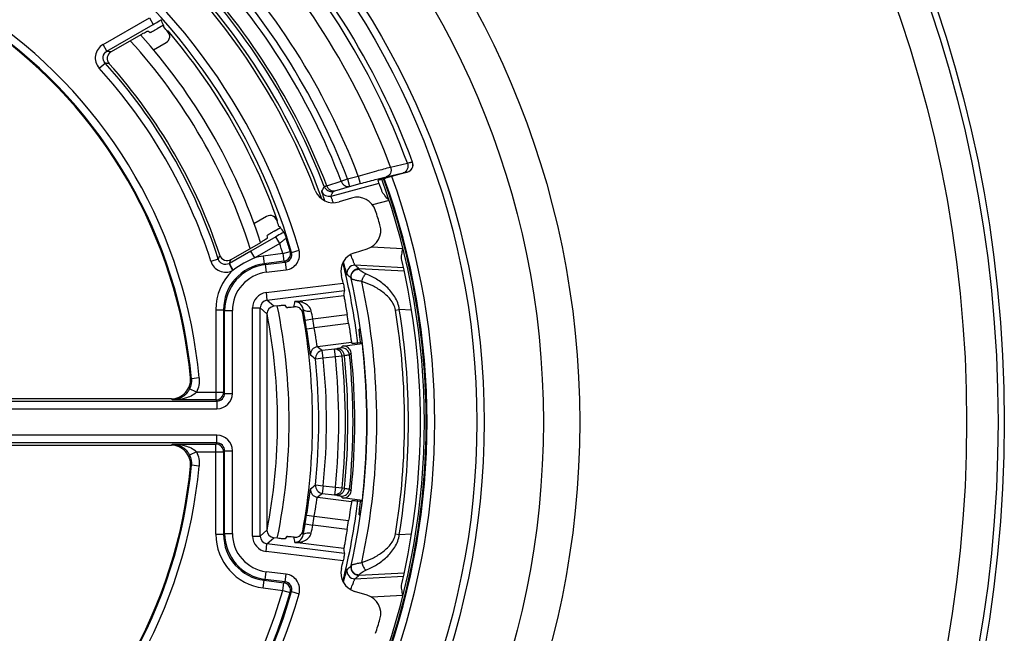
# Model space of a CAD drawing. Units: millimetres. Extents: x -3 to 844, y 0 to 594.
# Drawn here: x 131 to 144, y 204 to 212 of the extents above; entities that cross this region are included whole.
import ezdxf

# ---------------------------------------------------------------- set-up
doc = ezdxf.new("R2010")
doc.units = ezdxf.units.MM
doc.header["$LTSCALE"] = 46.255
for name, color, linetype in [('EINSATZ-9590DXF_CONTINUOUS_LINE', 7, 'CONTINUOUS'), ('FILTERELEMENDXF_CONTINUOUS_LINE', 7, 'CONTINUOUS'), ('HALTERING-95DXF_CONTINUOUS_LINE', 7, 'CONTINUOUS'), ('KASTEN_AK28-DXF_CONTINUOUS_LINE', 7, 'CONTINUOUS')]:
    doc.layers.add(name, color=color, linetype=linetype)

msp = doc.modelspace()

# ---------------------------------------------------------------- linework, layer by layer
at = {"layer": 'EINSATZ-9590DXF_CONTINUOUS_LINE', "color": 9, "linetype": 'Continuous'}
for p, q in [((135.65076, 209.63821), (135.86839, 209.68906)), ((134.82392, 209.39696), (135.01274, 209.45363)), ((135.01274, 209.45363), (135.09366, 209.48448)), ((135.09366, 209.48448), (135.23203, 209.52139)), ((135.09366, 209.48448), (135.11943, 209.38787)), ((135.23204, 209.52139), (135.25781, 209.42478)), ((135.59543, 209.51123), (135.81297, 209.56232)), ((135.8662, 209.5729), (135.86692, 209.57097)), ((134.8797, 209.26284), (135.50229, 209.42891)), ((134.93056, 209.33134), (135.11943, 209.38787)), ((135.11943, 209.38787), (135.25781, 209.42478)), ((135.63166, 209.20472), (135.41813, 209.14776)), ((135.40234, 208.60472), (135.81052, 208.58333)), ((135.81837, 208.33261), (135.1901, 208.36554)), ((135.82756, 208.29083), (135.24243, 208.32149)), ((135.71401, 207.78553), (135.76335, 207.79358)), ((135.92272, 207.78523), (135.76335, 207.79358)), ((135.71401, 204.88839), (135.76335, 204.88033)), ((135.76335, 204.88033), (135.92272, 204.88869)), ((135.24243, 204.35242), (135.82756, 204.38309)), ((135.1901, 204.30838), (135.81837, 204.3413)), ((135.81052, 204.09059), (135.40229, 204.06919))]:
    msp.add_line(p, q, dxfattribs=at)
at = {"layer": 'EINSATZ-9590DXF_CONTINUOUS_LINE', "color": 7, "linetype": 'Continuous'}
for p, q in [((135.86692, 209.57097), (135.58458, 209.49566)), ((135.2538, 207.53696), (135.24323, 207.53696)), ((135.24323, 205.13696), (135.2538, 205.13696))]:
    msp.add_line(p, q, dxfattribs=at)
at = {"layer": 'EINSATZ-9590DXF_CONTINUOUS_LINE', "color": 9, "linetype": 'Continuous'}
for centre, radius, start, end in [((126.83743, 206.33696), 9.63301, 20.363864, 44.145576), ((126.83743, 206.33696), 9.41132, 20.534693, 44.082542), ((126.83743, 206.33696), 8.97831, 20.773858, 44.022368), ((126.83743, 206.33696), 8.74924, 20.868324, 44.005565), ((126.83743, 206.33696), 8.83585, 20.868324, 44.005565), ((126.83743, 206.33696), 8.51919, 20.969842, 44.02686), ((126.83743, 206.33696), 8.55264, 20.964195, 44.020891), ((126.83743, 206.33696), 8.43426, 20.032908, 41.308456), ((135.84044, 209.66952), 0.09999, 284.932688, 20.306781), ((126.83743, 206.33696), 9.25, 340.11933, 19.88067), ((112.44806, 220.95778), 25.16307, 332.462531, 332.620601), ((134.85395, 209.35949), 0.10002, 200.67661, 284.917053), ((134.88577, 209.4216), 0.10002, 200.988157, 284.91709), ((112.06271, 220.99072), 25.65459, 332.796949, 332.952802), ((126.83743, 206.33696), 8.45172, 6.940305, 14.128075), ((135.18492, 208.26565), 0.10003, 87.030603, 192.979972), ((135.23725, 208.2216), 0.10003, 87.030333, 192.615889), ((121.35173, 191.87068), 21.53093, 49.823002, 50.005028), ((121.51818, 191.88219), 21.25575, 50.14578, 50.328801), ((126.83743, 206.33696), 8.50964, 347.39224, 12.60776), ((126.83743, 206.33696), 8.63461, 347.831454, 12.168546), ((126.83743, 206.33696), 8.994, 350.73158, 9.26842), ((126.83743, 206.33696), 9.044, 350.73158, 9.26842), ((126.83743, 206.33696), 8.45172, 345.872023, 353.059695), ((135.18492, 204.40827), 0.10003, 167.020335, 272.96939), ((121.51818, 220.79172), 21.25575, 309.671199, 309.85422), ((135.23725, 204.45231), 0.10003, 167.384279, 272.969621), ((121.35173, 220.80324), 21.53093, 309.994972, 310.176998)]:
    msp.add_arc(centre, radius, start, end, dxfattribs=at)
at = {"layer": 'EINSATZ-9590DXF_CONTINUOUS_LINE', "color": 7, "linetype": 'Continuous'}
for centre, radius, start, end in [((126.83743, 206.33696), 9.7, 20.300401, 44.183633), ((135.84114, 209.66759), 0.10001, 284.940518, 20.305651), ((126.83743, 206.33696), 9.2, 19.013981, 19.897936), ((126.83743, 206.33696), 9.2, 346.824701, 13.175299), ((126.83743, 206.33696), 8.50586, 353.587383, 6.412617)]:
    msp.add_arc(centre, radius, start, end, dxfattribs=at)
at = {"layer": 'EINSATZ-9590DXF_CONTINUOUS_LINE', "color": 9, "linetype": 'Continuous'}
for points, knots in [([(135.23203, 209.52139), (135.31235, 209.54457), (135.45174, 209.58416), (135.59143, 209.62274), (135.65076, 209.63821)], [0, 0, 0, 0, 0.57686878, 1, 1, 1, 1]), ([(135.65076, 209.63821), (135.65512, 209.62532), (135.65925, 209.59815), (135.65093, 209.55881), (135.62904, 209.52691), (135.60688, 209.51441), (135.59543, 209.51123)], [0, 0, 0, 0, 0.26581538, 0.52387868, 0.76780584, 1, 1, 1, 1]), ([(135.86839, 209.68906), (135.87272, 209.67618), (135.87679, 209.64905), (135.86843, 209.60979), (135.84654, 209.57797), (135.82441, 209.56549), (135.81297, 209.56232)], [0, 0, 0, 0, 0.26581774, 0.52385464, 0.76777632, 1, 1, 1, 1]), ([(135.86839, 209.68906), (135.87777, 209.6915), (135.89091, 209.69489), (135.90715, 209.69888), (135.9165, 209.70113), (135.92368, 209.70268), (135.92927, 209.70396), (135.93199, 209.7041), (135.93408, 209.7046), (135.93421, 209.70423)], [0, 0, 0, 0, 0.42985356, 0.60134212, 0.7428438, 0.85376585, 0.93363977, 0.98222221, 1, 1, 1, 1]), ([(135.01274, 209.45363), (135.01685, 209.44224), (135.02851, 209.42096), (135.05481, 209.39702), (135.08664, 209.38446), (135.10912, 209.38523), (135.11943, 209.38787)], [0, 0, 0, 0, 0.26601452, 0.52259139, 0.76619916, 1, 1, 1, 1]), ([(135.25781, 209.42478), (135.32253, 209.44205), (135.43492, 209.47147), (135.54754, 209.49998), (135.59543, 209.51123)], [0, 0, 0, 0, 0.57660854, 1, 1, 1, 1]), ([(135.81297, 209.56232), (135.82054, 209.5641), (135.83115, 209.56655), (135.84426, 209.56942), (135.85181, 209.571), (135.85764, 209.57208), (135.86215, 209.57291), (135.86441, 209.573), (135.86609, 209.57322), (135.8662, 209.5729)], [0, 0, 0, 0, 0.42886171, 0.60007378, 0.74144205, 0.85237545, 0.93241573, 0.98136339, 1, 1, 1, 1]), ([(134.8007, 209.20123), (134.79763, 209.21016), (134.79181, 209.22708), (134.78361, 209.25096), (134.77652, 209.27176), (134.77063, 209.28925), (134.76605, 209.30323), (134.76309, 209.31264), (134.76148, 209.31829), (134.76072, 209.32112), (134.76042, 209.32292), (134.76024, 209.32391), (134.76037, 209.32418)], [0, 0, 0, 0, 0.21880383, 0.41454557, 0.58493452, 0.7279965, 0.84209121, 0.92593443, 0.95621693, 0.97864012, 0.99318085, 1, 1, 1, 1]), ([(134.79238, 209.38578), (134.79255, 209.38597), (134.7934, 209.38627), (134.79498, 209.38699), (134.7976, 209.38794), (134.80288, 209.38985), (134.81177, 209.39289), (134.81948, 209.39548), (134.82392, 209.39696)], [0, 0, 0, 0, 0.02343496, 0.07641623, 0.15894741, 0.27074461, 0.58024165, 1, 1, 1, 1]), ([(134.82392, 209.39696), (134.82804, 209.38559), (134.83973, 209.36435), (134.86601, 209.34046), (134.89781, 209.32792), (134.92026, 209.3287), (134.93056, 209.33134)], [0, 0, 0, 0, 0.26601664, 0.5225834, 0.76618881, 1, 1, 1, 1]), ([(134.91152, 209.32495), (134.91175, 209.32541), (134.91383, 209.3258), (134.91716, 209.32733), (134.92325, 209.32907), (134.92787, 209.33053), (134.93056, 209.33134)], [0, 0, 0, 0, 0.07652628, 0.2706886, 0.58014458, 1, 1, 1, 1]), ([(134.9104, 209.17595), (134.90592, 209.18786), (134.8996, 209.20466), (134.8918, 209.22562), (134.88729, 209.23798), (134.88377, 209.2479), (134.88138, 209.2552), (134.87999, 209.25975), (134.87963, 209.26192), (134.87957, 209.26267), (134.8797, 209.26284)], [0, 0, 0, 0, 0.41348242, 0.58382938, 0.72704759, 0.84137984, 0.92543711, 0.9782758, 0.99290348, 1, 1, 1, 1]), ([(135.1901, 208.36554), (135.18975, 208.36575), (135.18911, 208.36691), (135.18792, 208.36906), (135.18635, 208.37255), (135.18335, 208.37944), (135.17872, 208.3909), (135.17211, 208.40772), (135.16415, 208.42832), (135.15497, 208.45216), (135.14474, 208.47873), (135.13755, 208.49727), (135.1338, 208.5069)], [0, 0, 0, 0, 0.0080945, 0.02459893, 0.04954439, 0.08277056, 0.17304068, 0.29285782, 0.43905772, 0.60811236, 0.79632848, 1, 1, 1, 1]), ([(135.08745, 208.24318), (135.08711, 208.24346), (135.0866, 208.24481), (135.08559, 208.24731), (135.08431, 208.25135), (135.08186, 208.25941), (135.07809, 208.27289), (135.07268, 208.29284), (135.06614, 208.31758), (135.05851, 208.34664), (135.0499, 208.3795), (135.04382, 208.4026), (135.04063, 208.4147)], [0, 0, 0, 0, 0.00739442, 0.02290336, 0.04657219, 0.07830468, 0.16533075, 0.28232722, 0.4270966, 0.59700198, 0.78905408, 1, 1, 1, 1]), ([(135.14188, 208.1944), (135.13866, 208.20901), (135.13914, 208.24032), (135.16076, 208.28174), (135.19845, 208.30964), (135.22947, 208.31539), (135.24462, 208.31476)], [0, 0, 0, 0, 0.24799937, 0.49754568, 0.74861653, 1, 1, 1, 1]), ([(135.24462, 208.31476), (135.24422, 208.31634), (135.2435, 208.31852), (135.24294, 208.32096), (135.24243, 208.32149)], [0, 0, 0, 0, 0.68967885, 1, 1, 1, 1]), ([(135.33149, 208.25511), (135.31949, 208.26007), (135.29827, 208.27048), (135.27193, 208.28725), (135.25547, 208.30027), (135.2474, 208.30919), (135.24506, 208.31304), (135.24462, 208.31476)], [0, 0, 0, 0, 0.36480926, 0.66145358, 0.87693399, 0.95023337, 1, 1, 1, 1]), ([(135.14188, 208.1944), (135.14146, 208.19566), (135.14076, 208.1974), (135.14011, 208.19936), (135.13964, 208.19976)], [0, 0, 0, 0, 0.68429101, 1, 1, 1, 1]), ([(135.27803, 208.15703), (135.26011, 208.15939), (135.23456, 208.16369), (135.20271, 208.17089), (135.18313, 208.17611), (135.16708, 208.18114), (135.1547, 208.18582), (135.14668, 208.18982), (135.14252, 208.19282), (135.14188, 208.1944)], [0, 0, 0, 0, 0.38066381, 0.54478335, 0.68780197, 0.80698059, 0.89973544, 0.96405568, 1, 1, 1, 1]), ([(135.27803, 208.15703), (135.28235, 208.17726), (135.29277, 208.20604), (135.31321, 208.23796), (135.32523, 208.2505), (135.33149, 208.25511)], [0, 0, 0, 0, 0.54707258, 0.79432017, 1, 1, 1, 1]), ([(135.76335, 207.79358), (135.7598, 207.82309), (135.74539, 207.88081), (135.69468, 207.98434), (135.60373, 208.09137), (135.47376, 208.18785), (135.37933, 208.23534), (135.33149, 208.25511)], [0, 0, 0, 0, 0.13517272, 0.26766721, 0.52161006, 0.76461097, 1, 1, 1, 1]), ([(135.71401, 207.78553), (135.70976, 207.81154), (135.69239, 207.86181), (135.64922, 207.92684), (135.59644, 207.98208), (135.53803, 208.02899), (135.47605, 208.06909), (135.39063, 208.11465), (135.32343, 208.14173), (135.27803, 208.15703)], [0, 0, 0, 0, 0.13231184, 0.26222398, 0.38940936, 0.51436208, 0.63758742, 0.7594582, 1, 1, 1, 1]), ([(135.27803, 204.51689), (135.32343, 204.53219), (135.39063, 204.55927), (135.47605, 204.60483), (135.53803, 204.64492), (135.59644, 204.69184), (135.64922, 204.74707), (135.69239, 204.81211), (135.70976, 204.86238), (135.71401, 204.88839)], [0, 0, 0, 0, 0.2405418, 0.36241258, 0.48563792, 0.61059064, 0.73777602, 0.86768816, 1, 1, 1, 1]), ([(135.33149, 204.41881), (135.37933, 204.43857), (135.47376, 204.48607), (135.60373, 204.58255), (135.69468, 204.68957), (135.74539, 204.7931), (135.7598, 204.85083), (135.76335, 204.88033)], [0, 0, 0, 0, 0.23538903, 0.47838994, 0.73233279, 0.86482728, 1, 1, 1, 1]), ([(135.14188, 204.47951), (135.14252, 204.48109), (135.14668, 204.4841), (135.1547, 204.4881), (135.16708, 204.49278), (135.18313, 204.49781), (135.20271, 204.50303), (135.23456, 204.51023), (135.26011, 204.51453), (135.27803, 204.51689)], [0, 0, 0, 0, 0.03594432, 0.10026456, 0.19301941, 0.31219803, 0.45521665, 0.61933619, 1, 1, 1, 1]), ([(135.27803, 204.51689), (135.28235, 204.49665), (135.29277, 204.46787), (135.31321, 204.43595), (135.32523, 204.42342), (135.33149, 204.41881)], [0, 0, 0, 0, 0.54707236, 0.7943201, 1, 1, 1, 1]), ([(135.04061, 204.25915), (135.0438, 204.27124), (135.04988, 204.29436), (135.0585, 204.32723), (135.06613, 204.3563), (135.07268, 204.38105), (135.07808, 204.40102), (135.08185, 204.4145), (135.08431, 204.42256), (135.08559, 204.4266), (135.0866, 204.42911), (135.08711, 204.43045), (135.08745, 204.43073)], [0, 0, 0, 0, 0.21093841, 0.40298768, 0.57289353, 0.71766538, 0.83466505, 0.92169396, 0.95342746, 0.97709689, 0.99260598, 1, 1, 1, 1]), ([(135.14188, 204.47951), (135.13866, 204.4649), (135.13914, 204.4336), (135.16077, 204.39218), (135.19845, 204.36428), (135.22947, 204.35852), (135.24462, 204.35916)], [0, 0, 0, 0, 0.24799945, 0.49754577, 0.74861657, 1, 1, 1, 1]), ([(135.13964, 204.47416), (135.14011, 204.47455), (135.14076, 204.47652), (135.14146, 204.47825), (135.14188, 204.47951)], [0, 0, 0, 0, 0.31570899, 1, 1, 1, 1]), ([(135.24243, 204.35242), (135.24294, 204.35296), (135.2435, 204.3554), (135.24422, 204.35758), (135.24462, 204.35916)], [0, 0, 0, 0, 0.31032115, 1, 1, 1, 1]), ([(135.24462, 204.35916), (135.24506, 204.36088), (135.2474, 204.36473), (135.25547, 204.37364), (135.27193, 204.38667), (135.29827, 204.40344), (135.31949, 204.41385), (135.33149, 204.41881)], [0, 0, 0, 0, 0.04976663, 0.12306601, 0.33854642, 0.63519074, 1, 1, 1, 1]), ([(135.1338, 204.16701), (135.13755, 204.17664), (135.14473, 204.19518), (135.15497, 204.22175), (135.16414, 204.2456), (135.1721, 204.26619), (135.17872, 204.28302), (135.18335, 204.29448), (135.18635, 204.30137), (135.18792, 204.30485), (135.18911, 204.30701), (135.18975, 204.30816), (135.1901, 204.30838)], [0, 0, 0, 0, 0.20367004, 0.39188551, 0.56094015, 0.70714049, 0.82695829, 0.91722903, 0.95045544, 0.97540107, 0.99190555, 1, 1, 1, 1])]:
    msp.add_open_spline(points, degree=3, knots=knots, dxfattribs=at)
at = {"layer": 'EINSATZ-9590DXF_CONTINUOUS_LINE', "color": 7, "linetype": 'Continuous'}
for points, knots in [([(135.48819, 209.46814), (135.48814, 209.4683), (135.48911, 209.46855), (135.4901, 209.46909), (135.49256, 209.46983), (135.49562, 209.47084), (135.49967, 209.47207), (135.50661, 209.47414), (135.51711, 209.47716), (135.53155, 209.48123), (135.54804, 209.48579), (135.56595, 209.49066), (135.57829, 209.49398), (135.58458, 209.49566)], [0, 0, 0, 0, 0.00498833, 0.019393, 0.04324317, 0.07632428, 0.11832141, 0.16882727, 0.29330645, 0.4449049, 0.61774413, 0.80515859, 1, 1, 1, 1]), ([(135.63166, 209.20472), (135.6128, 209.22595), (135.58476, 209.25704), (135.55224, 209.30015), (135.53946, 209.32274), (135.53547, 209.33431)], [0, 0, 0, 0, 0.52544701, 0.7734728, 1, 1, 1, 1]), ([(135.79526, 208.43392), (135.79266, 208.44505), (135.79119, 208.46913), (135.7964, 208.51928), (135.80493, 208.55738), (135.81052, 208.58333)], [0, 0, 0, 0, 0.22673258, 0.47303973, 1, 1, 1, 1]), ([(135.26221, 207.36157), (135.26079, 207.37377), (135.25804, 207.39726), (135.25409, 207.43083), (135.25057, 207.46085), (135.2476, 207.48653), (135.24555, 207.50495), (135.24432, 207.517), (135.24364, 207.52398), (135.24324, 207.52928), (135.2429, 207.5335), (135.24304, 207.53533), (135.24295, 207.53696), (135.24323, 207.53696)], [0, 0, 0, 0, 0.20877872, 0.40192118, 0.57459207, 0.72239264, 0.84149692, 0.88928305, 0.92878413, 0.95974454, 0.98196604, 0.99533569, 1, 1, 1, 1]), ([(135.2538, 207.53696), (135.25394, 207.53696), (135.25417, 207.53641), (135.25448, 207.5356), (135.2549, 207.53402), (135.25567, 207.53085), (135.2568, 207.52534), (135.25836, 207.51706), (135.26021, 207.50655), (135.26231, 207.49393), (135.26465, 207.47933), (135.26818, 207.45633), (135.27291, 207.42384), (135.27868, 207.38124), (135.28452, 207.33503), (135.28824, 207.30319), (135.29007, 207.28696)], [0, 0, 0, 0, 0.00158395, 0.005438, 0.01166832, 0.02027903, 0.04456167, 0.07805129, 0.12040418, 0.17118563, 0.22988266, 0.29591124, 0.44731075, 0.61955402, 0.80612081, 1, 1, 1, 1]), ([(135.29007, 205.38696), (135.28824, 205.37072), (135.28452, 205.33888), (135.27868, 205.29268), (135.27291, 205.25008), (135.26818, 205.21758), (135.26465, 205.19459), (135.26231, 205.17998), (135.26021, 205.16737), (135.25836, 205.15685), (135.2568, 205.14857), (135.25567, 205.14307), (135.2549, 205.1399), (135.25448, 205.13832), (135.25417, 205.1375), (135.25394, 205.13696), (135.2538, 205.13696)], [0, 0, 0, 0, 0.19387935, 0.38044633, 0.55268968, 0.70408897, 0.77011733, 0.82881424, 0.87959571, 0.92194863, 0.95543829, 0.97972094, 0.98833166, 0.99456199, 0.99841604, 1, 1, 1, 1]), ([(135.24323, 205.13696), (135.24295, 205.13696), (135.24304, 205.13859), (135.2429, 205.14042), (135.24324, 205.14463), (135.24364, 205.14993), (135.24432, 205.15691), (135.24555, 205.16897), (135.2476, 205.18739), (135.25057, 205.21307), (135.25409, 205.24309), (135.25804, 205.27666), (135.26079, 205.30015), (135.26221, 205.31235)], [0, 0, 0, 0, 0.00466431, 0.01803398, 0.04025552, 0.07121599, 0.11071714, 0.15850337, 0.27760776, 0.42540796, 0.59807868, 0.79122121, 1, 1, 1, 1]), ([(135.81052, 204.09059), (135.80493, 204.11654), (135.7964, 204.15464), (135.79119, 204.20479), (135.79266, 204.22887), (135.79526, 204.23999)], [0, 0, 0, 0, 0.5269643, 0.77326994, 1, 1, 1, 1])]:
    msp.add_open_spline(points, degree=3, knots=knots, dxfattribs=at)
at = {"layer": 'FILTERELEMENDXF_CONTINUOUS_LINE', "color": 9, "linetype": 'Continuous'}
for start, end in [(17.804895, 42.194681), (348.980316, 11.019684)]:
    msp.add_arc((126.83743, 206.33696), 7.35, start, end, dxfattribs=at)
at = {"layer": 'FILTERELEMENDXF_CONTINUOUS_LINE', "color": 7, "linetype": 'Continuous'}
for start, end in [(18.056989, 41.942856), (348.424058, 11.575942)]:
    msp.add_arc((126.83743, 206.33696), 7.5, start, end, dxfattribs=at)
at = {"layer": 'HALTERING-95DXF_CONTINUOUS_LINE', "color": 9, "linetype": 'Continuous'}
for p, q in [((131.92959, 211.22445), (132.52923, 211.57065)), ((132.52923, 211.57065), (132.57916, 211.48417)), ((131.97952, 211.13796), (132.57916, 211.48417)), ((132.77072, 211.40017), (132.76886, 211.38895)), ((131.97952, 211.13796), (131.92959, 211.22445)), ((131.88159, 210.91721), (131.95552, 210.98435)), ((134.18894, 208.94373), (134.17829, 208.94774)), ((134.16591, 208.73584), (133.84401, 208.54999)), ((134.21584, 208.64936), (134.16591, 208.73584)), ((134.21584, 208.64936), (133.89394, 208.46351)), ((134.36999, 208.5335), (134.46597, 208.56149)), ((133.42123, 208.44566), (133.32613, 208.4152)), ((133.84401, 208.54999), (133.56626, 208.38963)), ((133.89394, 208.46351), (133.84401, 208.54999)), ((134.25591, 208.51739), (134.00268, 208.4859)), ((134.00268, 208.4859), (134.01502, 208.38668)), ((134.25591, 208.51739), (134.35183, 208.54559)), ((134.25591, 208.51739), (134.26825, 208.41817)), ((134.36998, 208.53351), (134.35183, 208.54559)), ((133.56095, 208.38675), (133.60559, 208.29744)), ((134.26825, 208.41817), (134.01505, 208.38668)), ((134.02904, 208.37429), (134.01505, 208.38668)), ((134.02904, 208.37429), (134.28633, 208.40629)), ((134.02904, 208.37429), (134.04138, 208.27507)), ((134.04138, 208.27507), (134.29868, 208.30707)), ((134.28633, 208.40629), (134.26825, 208.41817)), ((134.28634, 208.40629), (134.29868, 208.30707)), ((134.039, 208.012), (135.03601, 208.13598)), ((134.039, 208.012), (134.05132, 207.9129)), ((134.05133, 207.9129), (135.05526, 208.03775)), ((134.41194, 207.89604), (135.04719, 207.97504)), ((133.86392, 207.8138), (133.96378, 207.8138)), ((133.86392, 204.86012), (133.86392, 207.8138)), ((134.05053, 207.73717), (133.96378, 207.8138)), ((133.96378, 204.86011), (133.96378, 207.8138)), ((134.13807, 207.83627), (134.05133, 207.9129)), ((133.38916, 207.79136), (133.48914, 207.79136)), ((133.38916, 207.79136), (133.38916, 206.62215)), ((133.50317, 207.77897), (133.48914, 207.7913)), ((133.48914, 207.7913), (133.48914, 206.72214)), ((133.50317, 207.77897), (133.60315, 207.77897)), ((133.50317, 206.70811), (133.50317, 207.77897)), ((133.60315, 206.70811), (133.60315, 207.77897)), ((134.54541, 207.65645), (134.64396, 207.67332)), ((134.64396, 207.67333), (135.08835, 207.72858)), ((134.56403, 207.54263), (134.66282, 207.55805)), ((135.10697, 207.6133), (134.66282, 207.55803)), ((135.14566, 207.36623), (134.70274, 207.31112)), ((134.95461, 207.28526), (134.92347, 207.28043)), ((135.02755, 207.32067), (135.00737, 207.29522)), ((134.77852, 207.16164), (134.67907, 207.15132)), ((134.92347, 207.28043), (134.76618, 207.26086)), ((134.77852, 207.16164), (134.76618, 207.26086)), ((134.93581, 207.18121), (134.77852, 207.16164)), ((134.93581, 207.18121), (134.92347, 207.28043)), ((135.02195, 207.19019), (134.93581, 207.18121)), ((135.05308, 207.19504), (135.02195, 207.19019)), ((135.1393, 207.23217), (135.11915, 207.20644)), ((133.07363, 206.89793), (133.06112, 206.90983)), ((133.17321, 206.9069), (133.07362, 206.89794)), ((133.13921, 206.72214), (133.04934, 206.76596)), ((133.13921, 206.72214), (133.48914, 206.72214)), ((133.48914, 206.72214), (133.50317, 206.70811)), ((133.50317, 206.70811), (133.60315, 206.70811)), ((127.74006, 206.60813), (133.40318, 206.60813)), ((132.82842, 206.62215), (132.81221, 206.63696)), ((133.38916, 206.62215), (132.82842, 206.62215)), ((133.38916, 206.62215), (133.40318, 206.60813)), ((133.40318, 206.60813), (133.40318, 206.50814)), ((127.74005, 206.50814), (133.40318, 206.50814)), ((133.40318, 206.16577), (127.74005, 206.16577)), ((133.40318, 206.06579), (133.40318, 206.16577)), ((133.40318, 206.06579), (127.74004, 206.06579)), ((132.81221, 206.03696), (132.82842, 206.05176)), ((132.82842, 206.05176), (133.38916, 206.05176)), ((133.40318, 206.06579), (133.38916, 206.05176)), ((133.38916, 204.88256), (133.38916, 206.05176)), ((133.13921, 205.95178), (133.04935, 205.90796)), ((133.13921, 205.95178), (133.48914, 205.95178)), ((133.50317, 205.96581), (133.48914, 205.95178)), ((133.48914, 205.95178), (133.48914, 204.88259)), ((133.50317, 205.96581), (133.60315, 205.96581)), ((133.50317, 204.89495), (133.50317, 205.96581)), ((133.60315, 204.89495), (133.60315, 205.96581)), ((133.06112, 205.76409), (133.07363, 205.77599)), ((133.17321, 205.76702), (133.07362, 205.77598)), ((134.67907, 205.5226), (134.77852, 205.51227)), ((134.77852, 205.51227), (134.76618, 205.41305)), ((134.77852, 205.51227), (134.93581, 205.49271)), ((134.76618, 205.41305), (134.92347, 205.39349)), ((134.93581, 205.49271), (134.92347, 205.39349)), ((134.92347, 205.39349), (134.9546, 205.38865)), ((134.93581, 205.49271), (135.02195, 205.48373)), ((135.00737, 205.37869), (135.02755, 205.35324)), ((135.02195, 205.48373), (135.05307, 205.47888)), ((135.11915, 205.46747), (135.1393, 205.44174)), ((134.70274, 205.36279), (135.14566, 205.30769)), ((134.56403, 205.13129), (134.66282, 205.11587)), ((134.54541, 205.01747), (134.64396, 205.0006)), ((135.08835, 204.94534), (134.64396, 205.00059)), ((134.66282, 205.11588), (135.10697, 205.06062)), ((133.38916, 204.88256), (133.48914, 204.88256)), ((133.50317, 204.89495), (133.48914, 204.88259)), ((133.50317, 204.89495), (133.60315, 204.89495)), ((133.96378, 204.86011), (134.05053, 204.93675)), ((133.86392, 204.86012), (133.96378, 204.86012)), ((134.039, 204.66192), (134.05132, 204.76102)), ((134.05132, 204.76102), (134.13807, 204.83765)), ((135.05526, 204.63617), (134.05132, 204.76102)), ((135.04719, 204.69887), (134.41194, 204.77787)), ((135.03601, 204.53793), (134.039, 204.66192)), ((134.02904, 204.29963), (134.04138, 204.39885)), ((134.29868, 204.36685), (134.04138, 204.39885)), ((134.28634, 204.26763), (134.29868, 204.36685)), ((134.00268, 204.18802), (134.01502, 204.28724)), ((134.02904, 204.29963), (134.01507, 204.28723)), ((134.01507, 204.28723), (134.26825, 204.25575)), ((134.28646, 204.26761), (134.02904, 204.29963)), ((134.25591, 204.15653), (134.26825, 204.25575)), ((134.26825, 204.25575), (134.28646, 204.26761)), ((134.00268, 204.18802), (134.25591, 204.15653)), ((134.25591, 204.15653), (134.35183, 204.12833)), ((134.35183, 204.12833), (134.36998, 204.14041)), ((134.36999, 204.14042), (134.46597, 204.11243))]:
    msp.add_line(p, q, dxfattribs=at)
at = {"layer": 'HALTERING-95DXF_CONTINUOUS_LINE', "color": 7, "linetype": 'Continuous'}
for p, q in [((132.71141, 211.47548), (132.62929, 211.42807)), ((132.71449, 211.45209), (132.71727, 211.46878)), ((132.41728, 211.35106), (132.03346, 211.12945)), ((132.5839, 211.15579), (132.74464, 211.2486)), ((135.14592, 209.23646), (134.98336, 209.18676)), ((134.04464, 208.99693), (133.88322, 208.90374)), ((134.14239, 208.8073), (134.22451, 208.85471)), ((134.22163, 208.86314), (134.20579, 208.86908)), ((133.58586, 208.4406), (133.96969, 208.66221)), ((135.1843, 208.52951), (135.34686, 208.57921)), ((134.18657, 207.8423), (134.13807, 207.83627)), ((134.30247, 207.8223), (134.28712, 207.84962)), ((134.05053, 207.73717), (134.05053, 204.93675)), ((135.02755, 207.32067), (135.28231, 207.35237)), ((135.14566, 207.36623), (135.16104, 207.35423)), ((135.28092, 207.36328), (135.22795, 207.35831)), ((132.81221, 206.63696), (127.78999, 206.63696)), ((127.78999, 206.03696), (132.81221, 206.03696)), ((135.28231, 205.32155), (135.02755, 205.35324)), ((135.16104, 205.31968), (135.14566, 205.30769)), ((135.22795, 205.3156), (135.28092, 205.31063)), ((134.18657, 204.83161), (134.13807, 204.83765)), ((134.30247, 204.85162), (134.28712, 204.8243)), ((135.34686, 204.0947), (135.1843, 204.1444))]:
    msp.add_line(p, q, dxfattribs=at)
for centre, radius, start, end in [((126.83743, 206.33696), 8.39364, 20.93789, 56.06211), ((124.66067, 208.23501), 8.67843, 21.925085, 22.429361), ((126.83743, 206.33696), 6.25, 5.259098, 54.740902), ((126.83743, 206.33696), 7.80436, 41.113858, 41.179243), ((126.83743, 206.33696), 7.79129, 40.422105, 41.034398), ((132.69466, 211.33526), 0.09999, 299.994891, 40.481205), ((126.83743, 206.33696), 7.8, 19.523993, 40.476007), ((132.08328, 211.04299), 0.0998, 119.952388, 221.942046), ((126.83743, 206.33696), 6.94759, 18.105566, 41.894434), ((134.91028, 209.42581), 0.24997, 200.940184, 286.997706), ((135.21899, 208.9974), 0.24997, 17.612816, 106.997547), ((126.83743, 206.33696), 9.04364, 16.389638, 17.610362), ((134.09464, 208.91034), 0.09999, 19.518853, 120.005214), ((126.83743, 206.33696), 7.79129, 18.965602, 19.577895), ((126.83743, 206.33696), 7.80436, 18.820757, 18.886142), ((135.27376, 208.81826), 0.24997, 287.002331, 16.387307), ((133.53589, 208.52699), 0.0998, 198.057724, 300.047842), ((135.25739, 208.29047), 0.24997, 107.002413, 193.059698), ((126.83743, 206.33696), 8.39364, 12.376344, 13.06211), ((121.11144, 205.35573), 13.62956, 9.718252, 10.327494), ((126.83743, 206.33696), 7.80436, 349.581019, 10.418981), ((126.83743, 206.33696), 8.36746, 8.773952, 9.573555), ((135.0399, 207.22146), 0.09998, 6.150812, 97.095243), ((134.77856, 207.16161), 0.10002, 97.111985, 185.908412), ((126.83743, 206.33696), 8.32723, 354.006568, 5.993431), ((126.83743, 206.33696), 8.35, 353.845411, 6.154589), ((132.81223, 206.88691), 0.24995, 269.996211, 5.262887), ((132.81223, 205.78701), 0.24995, 354.737113, 90.003789), ((126.83743, 206.33696), 6.25, 305.259098, 354.740902), ((134.77856, 205.51231), 0.10002, 174.091588, 262.888015), ((135.0399, 205.45246), 0.09998, 262.904757, 353.849188), ((120.57144, 207.41363), 14.17792, 349.684235, 350.269957), ((126.83743, 206.33696), 8.36746, 350.426445, 351.226048), ((134.41438, 204.94381), 0.1004, 338.611078, 349.537492), ((126.83743, 206.33696), 8.39364, 346.93789, 347.623656), ((135.25739, 204.38345), 0.24997, 166.940184, 252.997706), ((135.27376, 203.85566), 0.24997, 343.612819, 72.997543), ((126.83743, 206.33696), 9.04364, 342.389638, 343.610362)]:
    msp.add_arc(centre, radius, start, end, dxfattribs=at)
at = {"layer": 'HALTERING-95DXF_CONTINUOUS_LINE', "color": 9, "linetype": 'Continuous'}
for centre, radius, start, end in [((126.83743, 206.33696), 7.94627, 16.257009, 57.2537), ((126.83743, 206.33696), 7.84629, 16.257063, 57.2537), ((126.83743, 206.33696), 6.36136, 5.140241, 54.859759), ((126.83743, 206.33696), 6.26138, 5.140165, 54.859878), ((129.18798, 193.27083), 18.08389, 80.946964, 81.119971), ((129.33455, 193.39978), 17.77882, 81.348026, 81.522495), ((126.83743, 206.33696), 6.91325, 17.759553, 42.240446), ((126.83743, 206.33696), 6.81339, 17.783026, 42.261241), ((126.83743, 206.33696), 7.83226, 16.379072, 17.647511), ((126.83743, 206.33696), 7.73228, 16.379072, 17.401015), ((134.27402, 208.5055), 0.19996, 277.08473, 16.26127), ((116.88337, 214.96759), 17.77741, 338.477538, 338.652021), ((116.69601, 214.90609), 18.08507, 338.879996, 339.05301), ((134.44999, 207.16611), 1.41153, 113.199584, 126.259903), ((134.08938, 207.78967), 0.70161, 97.098588, 106.174682), ((134.25584, 208.51743), 0.10004, 277.123369, 16.344504), ((134.27407, 208.50546), 0.09993, 277.04921, 16.298422), ((134.08899, 207.79141), 0.59984, 97.080456, 180.010613), ((134.10309, 207.77896), 0.59992, 97.089652, 179.999149), ((133.51529, 208.47737), 0.10147, 296.743873, 300.159716), ((134.08903, 207.79138), 0.69987, 133.690233, 180.00188), ((134.10305, 207.77899), 0.4999, 97.086229, 180.002573), ((133.31909, 208.70737), 0.50012, 304.949826, 306.296648), ((134.06359, 207.81385), 0.19966, 97.073308, 180.015493), ((134.06325, 207.81415), 0.09947, 96.884178, 180.200549), ((125.59771, 209.11551), 8.89818, 351.690485, 352.122986), ((125.59743, 209.01551), 9.00528, 351.910839, 352.237316), ((127.74988, 206.36214), 7.01766, 10.76853, 11.625526), ((126.83743, 206.33696), 7.92009, 8.868923, 9.714098), ((126.83743, 206.33696), 7.8201, 8.869017, 9.714002), ((134.71512, 207.21188), 0.10002, 97.112827, 186.321176), ((120.64398, 189.50046), 22.69071, 51.510014, 51.714391), ((135.01969, 207.19596), 0.10002, 6.014668, 97.072014), ((120.9373, 189.6441), 22.25621, 51.870917, 52.077997), ((126.83743, 206.33696), 7.9838, 354.071069, 5.928931), ((126.83743, 206.33697), 8.14227, 354.048343, 5.951467), ((126.83743, 206.33697), 8.22887, 354.048343, 5.951467), ((126.83743, 206.33697), 8.26034, 354.037287, 5.962527), ((126.83743, 206.33696), 7.88381, 354.071069, 5.928931), ((133.38912, 206.72217), 0.10002, 270.021063, 359.978937), ((133.40317, 206.70812), 0.19998, 270.00272, 359.99728), ((133.40322, 206.70807), 0.09995, 269.974775, 0.022357), ((133.40317, 205.9658), 0.19998, 0.00282, 89.99718), ((133.38912, 205.95174), 0.10002, 0.021063, 89.978937), ((133.40322, 205.96584), 0.09995, 359.979066, 90.021734), ((126.83743, 206.33696), 6.26138, 305.140133, 354.859848), ((126.83743, 206.33696), 6.36136, 305.140241, 354.859759), ((120.9373, 223.02982), 22.25621, 307.922003, 308.129083), ((134.71512, 205.46204), 0.10002, 173.683023, 262.887826), ((120.64399, 223.17345), 22.6907, 308.285609, 308.489986), ((135.01967, 205.47796), 0.10002, 262.934404, 353.984863), ((126.83743, 206.33696), 7.8201, 350.285998, 351.130983), ((127.51926, 206.35743), 7.25275, 348.388365, 349.217576), ((126.83743, 206.33696), 7.92009, 350.285897, 351.131071), ((134.08902, 204.88253), 0.69986, 179.997876, 262.913229), ((134.08899, 204.8825), 0.59984, 179.991708, 262.921852), ((134.10309, 204.89496), 0.59992, 180.000851, 262.910348), ((134.10305, 204.89493), 0.4999, 179.997427, 262.913771), ((125.59745, 203.65901), 9.00518, 7.758847, 8.085392), ((134.06359, 204.86006), 0.19967, 179.984836, 262.926362), ((134.06325, 204.85977), 0.09947, 179.800083, 263.114499), ((125.59773, 203.55841), 8.89816, 7.877014, 8.309515), ((134.27402, 204.16842), 0.19996, 343.738682, 82.915308), ((134.25584, 204.15648), 0.10004, 343.655496, 82.876631), ((134.27407, 204.16846), 0.09993, 343.701908, 82.877467), ((126.83743, 206.33696), 7.73228, 302.855334, 343.620928), ((126.83743, 206.33696), 7.84629, 302.7463, 343.742941), ((126.83743, 206.33696), 7.83226, 302.855334, 343.620928), ((126.83743, 206.33696), 7.94627, 302.7463, 343.742991)]:
    msp.add_arc(centre, radius, start, end, dxfattribs=at)
at = {"layer": 'HALTERING-95DXF_CONTINUOUS_LINE', "color": 7, "linetype": 'Continuous'}
for centre, major_axis, ratio, start_param, end_param in [((128.35783, 203.70355), (-4.56491, 7.90666), 0.94290476, -1.04793845, -1.04426742), ((128.20487, 203.96849), (-4.10564, 7.11119), 0.94290476, -1.43076294, -1.42145021), ((125.31703, 208.97037), (-4.56491, 7.90666), 0.94290476, -2.09732524, -2.09365421), ((126.45983, 209.37332), (-1.13371, 9.11648), 0.94290476, -1.84045157, -1.83354328), ((134.15067, 207.73693), (0.07513, -0.06637), 0.99756407, 2.4192659, 3.86391941), ((134.15067, 204.93699), (-0.07513, -0.06637), 0.99756407, -0.72232676, 0.72232676), ((126.45983, 203.3006), (1.13371, 9.11648), 0.94290476, -1.30804937, -1.30114108)]:
    msp.add_ellipse(centre, major_axis=major_axis, ratio=ratio, start_param=start_param, end_param=end_param, dxfattribs=at)
at = {"layer": 'HALTERING-95DXF_CONTINUOUS_LINE', "color": 9, "linetype": 'Continuous'}
for points, knots in [([(132.57916, 211.48417), (132.58841, 211.48951), (132.62315, 211.50975), (132.65759, 211.5305), (132.68258, 211.54621)], [0, 0, 0, 0, 0.26583222, 1, 1, 1, 1]), ([(131.92959, 211.22445), (131.90425, 211.20981), (131.85948, 211.1687), (131.82571, 211.08462), (131.83102, 210.99421), (131.86055, 210.94096), (131.88021, 210.91931)], [0, 0, 0, 0, 0.25005931, 0.50005222, 0.75006838, 1, 1, 1, 1]), ([(131.95552, 210.98435), (131.93611, 211.00558), (131.91563, 211.06926), (131.95456, 211.12366), (131.97952, 211.13796)], [0, 0, 0, 0, 0.49999892, 1, 1, 1, 1]), ([(134.27135, 208.79438), (134.26325, 208.7901), (134.22783, 208.77109), (134.19279, 208.75136), (134.16591, 208.73584)], [0, 0, 0, 0, 0.22783923, 1, 1, 1, 1]), ([(134.3011, 208.71139), (134.3007, 208.71215), (134.29673, 208.7115), (134.28833, 208.70659), (134.26954, 208.6941), (134.24457, 208.67409), (134.22569, 208.65806), (134.21584, 208.64936)], [0, 0, 0, 0, 0.02435493, 0.0836737, 0.30623088, 0.62933097, 1, 1, 1, 1]), ([(133.56095, 208.38675), (133.53607, 208.37421), (133.47201, 208.37098), (133.42964, 208.4191), (133.42123, 208.44566)], [0, 0, 0, 0, 0.50001449, 1, 1, 1, 1]), ([(133.32487, 208.41773), (133.33364, 208.39037), (133.3628, 208.33855), (133.43493, 208.28667), (133.52216, 208.26999), (133.5799, 208.2846), (133.60559, 208.29744)], [0, 0, 0, 0, 0.25014617, 0.50006694, 0.75000376, 1, 1, 1, 1]), ([(133.61514, 208.30429), (133.60384, 208.32389), (133.58798, 208.35256), (133.57076, 208.38052), (133.56627, 208.38964)], [0, 0, 0, 0, 0.69007795, 1, 1, 1, 1]), ([(134.62358, 207.7763), (134.61879, 207.79966), (134.59362, 207.84161), (134.53629, 207.87822), (134.47451, 207.89593), (134.43247, 207.89755), (134.41194, 207.89604)], [0, 0, 0, 0, 0.27276377, 0.52366842, 0.7644377, 1, 1, 1, 1]), ([(134.52019, 207.79916), (134.51507, 207.82871), (134.48463, 207.87748), (134.43319, 207.89564), (134.41194, 207.89604)], [0, 0, 0, 0, 0.5851996, 1, 1, 1, 1]), ([(134.52018, 207.79917), (134.52324, 207.78588), (134.55258, 207.77429), (134.58755, 207.77216), (134.61134, 207.7742), (134.62358, 207.7763)], [0, 0, 0, 0, 0.36905719, 0.66377579, 1, 1, 1, 1]), ([(134.61571, 207.20087), (134.61511, 207.20132), (134.61477, 207.20419), (134.61336, 207.20914), (134.61204, 207.21772), (134.60919, 207.2348), (134.60506, 207.26339), (134.59907, 207.30524), (134.59185, 207.35616), (134.58028, 207.43634), (134.57079, 207.49929), (134.56403, 207.54263)], [0, 0, 0, 0, 0.00652407, 0.02216867, 0.04689489, 0.08051723, 0.17318692, 0.29701596, 0.44761708, 0.61937902, 1, 1, 1, 1]), ([(134.70274, 207.31112), (134.70224, 207.3114), (134.70182, 207.31355), (134.70072, 207.31712), (134.69961, 207.32341), (134.69738, 207.33585), (134.69419, 207.35667), (134.68964, 207.38704), (134.68417, 207.42389), (134.67537, 207.48164), (134.66808, 207.52691), (134.66282, 207.55803)], [0, 0, 0, 0, 0.00678892, 0.02268494, 0.04771819, 0.08169703, 0.17512219, 0.29953248, 0.45026762, 0.62160043, 1, 1, 1, 1]), ([(135.00737, 207.29522), (135.0065, 207.29413), (135.00096, 207.29376), (134.99144, 207.29099), (134.97477, 207.28859), (134.96202, 207.28641), (134.95461, 207.28526)], [0, 0, 0, 0, 0.07783851, 0.27234259, 0.58149902, 1, 1, 1, 1]), ([(135.05308, 207.19504), (135.05015, 207.22013), (135.02868, 207.2684), (134.97729, 207.28785), (134.95461, 207.28526)], [0, 0, 0, 0, 0.52520021, 1, 1, 1, 1]), ([(135.02195, 207.19019), (135.01882, 207.21526), (134.99764, 207.26357), (134.94616, 207.28304), (134.92347, 207.28043)], [0, 0, 0, 0, 0.52520199, 1, 1, 1, 1]), ([(135.11916, 207.20644), (135.11795, 207.20521), (135.11119, 207.20492), (135.09911, 207.20168), (135.07834, 207.19894), (135.06236, 207.19639), (135.05308, 207.19504)], [0, 0, 0, 0, 0.07735978, 0.27186277, 0.58113312, 1, 1, 1, 1]), ([(133.04935, 206.76595), (133.0272, 206.72049), (132.9611, 206.6484), (132.86908, 206.62292), (132.82842, 206.62215)], [0, 0, 0, 0, 0.5542785, 1, 1, 1, 1]), ([(133.13921, 206.72214), (133.11921, 206.70165), (133.07063, 206.67029), (132.966, 206.63261), (132.88292, 206.62252), (132.82842, 206.62215)], [0, 0, 0, 0, 0.25798095, 0.50894287, 1, 1, 1, 1]), ([(132.82842, 206.05176), (132.86908, 206.051), (132.9611, 206.02551), (133.0272, 205.95343), (133.04935, 205.90796)], [0, 0, 0, 0, 0.4457215, 1, 1, 1, 1]), ([(132.82842, 206.05176), (132.88292, 206.05139), (132.966, 206.04131), (133.07063, 206.00362), (133.11921, 205.97227), (133.13921, 205.95178)], [0, 0, 0, 0, 0.49105713, 0.74201905, 1, 1, 1, 1]), ([(134.56403, 205.13129), (134.57079, 205.17462), (134.58028, 205.23758), (134.59185, 205.31775), (134.59907, 205.36868), (134.60506, 205.41053), (134.60919, 205.43912), (134.61204, 205.4562), (134.61336, 205.46478), (134.61477, 205.46972), (134.61511, 205.4726), (134.61571, 205.47305)], [0, 0, 0, 0, 0.38062305, 0.55238361, 0.70298556, 0.82681437, 0.91948304, 0.95310489, 0.97783085, 0.99347549, 1, 1, 1, 1]), ([(135.02195, 205.48373), (135.01882, 205.45866), (134.99764, 205.41035), (134.94615, 205.39088), (134.92347, 205.39349)], [0, 0, 0, 0, 0.52520196, 1, 1, 1, 1]), ([(135.05308, 205.47888), (135.05014, 205.45379), (135.02868, 205.40552), (134.97729, 205.38606), (134.9546, 205.38865)], [0, 0, 0, 0, 0.52519955, 1, 1, 1, 1]), ([(134.9546, 205.38865), (134.96201, 205.3875), (134.97477, 205.38533), (134.99144, 205.38292), (135.00096, 205.38016), (135.0065, 205.37978), (135.00737, 205.37869)], [0, 0, 0, 0, 0.41849107, 0.72763549, 0.92214475, 1, 1, 1, 1]), ([(135.05307, 205.47888), (135.06234, 205.47753), (135.07833, 205.47498), (135.09911, 205.47223), (135.11119, 205.469), (135.11795, 205.46871), (135.11916, 205.46747)], [0, 0, 0, 0, 0.41886494, 0.72813956, 0.92264119, 1, 1, 1, 1]), ([(134.66282, 205.11588), (134.66808, 205.147), (134.67537, 205.19227), (134.68417, 205.25003), (134.68964, 205.28687), (134.69419, 205.31725), (134.69738, 205.33807), (134.69961, 205.3505), (134.70072, 205.35679), (134.70182, 205.36036), (134.70224, 205.36252), (134.70274, 205.36279)], [0, 0, 0, 0, 0.37840259, 0.54973458, 0.70047031, 0.82488002, 0.91830454, 0.95228303, 0.97731578, 0.99321124, 1, 1, 1, 1]), ([(134.41194, 204.77787), (134.43247, 204.77637), (134.47451, 204.77799), (134.53629, 204.7957), (134.59362, 204.8323), (134.61879, 204.87426), (134.62358, 204.89762)], [0, 0, 0, 0, 0.23556231, 0.47633159, 0.72723623, 1, 1, 1, 1]), ([(134.41194, 204.77787), (134.43319, 204.77827), (134.48462, 204.79644), (134.51507, 204.84519), (134.52019, 204.87475)], [0, 0, 0, 0, 0.41480685, 1, 1, 1, 1]), ([(134.52019, 204.87475), (134.52324, 204.88803), (134.55258, 204.89963), (134.58755, 204.90176), (134.61134, 204.89972), (134.62358, 204.89762)], [0, 0, 0, 0, 0.36905925, 0.66377416, 1, 1, 1, 1])]:
    msp.add_open_spline(points, degree=3, knots=knots, dxfattribs=at)
at = {"layer": 'HALTERING-95DXF_CONTINUOUS_LINE', "color": 7, "linetype": 'Continuous'}
for points, knots in [([(132.41728, 211.35106), (132.4284, 211.35747), (132.44916, 211.36918), (132.47404, 211.38264), (132.49062, 211.39087), (132.49961, 211.39531), (132.50517, 211.39716), (132.50849, 211.39869), (132.50927, 211.39822)], [0, 0, 0, 0, 0.37162293, 0.69107868, 0.81626036, 0.91181873, 0.97364319, 1, 1, 1, 1]), ([(132.53748, 211.38101), (132.53825, 211.38054), (132.54156, 211.38206), (132.54711, 211.3839), (132.55607, 211.38832), (132.57262, 211.39654), (132.59746, 211.40998), (132.61819, 211.42166), (132.62929, 211.42807)], [0, 0, 0, 0, 0.02630469, 0.08804229, 0.18350331, 0.30860948, 0.62808823, 1, 1, 1, 1]), ([(134.05653, 208.71829), (134.05655, 208.71738), (134.05356, 208.71527), (134.04918, 208.71137), (134.04084, 208.70581), (134.02542, 208.69557), (134.00132, 208.68075), (133.98081, 208.66862), (133.96969, 208.66221)], [0, 0, 0, 0, 0.02635681, 0.08818127, 0.18373964, 0.30892132, 0.62837707, 1, 1, 1, 1]), ([(134.14239, 208.8073), (134.13129, 208.80089), (134.1108, 208.78878), (134.08675, 208.77399), (134.07136, 208.76377), (134.06305, 208.75821), (134.05868, 208.75433), (134.05571, 208.75223), (134.05573, 208.75132)], [0, 0, 0, 0, 0.37191177, 0.69139052, 0.81649669, 0.91195771, 0.97369531, 1, 1, 1, 1]), ([(134.27135, 208.79438), (134.27314, 208.79205), (134.27574, 208.78261), (134.28281, 208.76553), (134.29121, 208.74033), (134.29769, 208.72156), (134.3011, 208.71139)], [0, 0, 0, 0, 0.0998419, 0.32352199, 0.63502447, 1, 1, 1, 1]), ([(135.03601, 208.13598), (135.03866, 208.1239), (135.04333, 208.10141), (135.04985, 208.07164), (135.05268, 208.05104), (135.05563, 208.04075), (135.05526, 208.03775)], [0, 0, 0, 0, 0.37073294, 0.68904923, 0.90937924, 1, 1, 1, 1]), ([(135.04719, 207.97504), (135.04689, 207.97274), (135.04836, 207.96517), (135.05023, 207.9499), (135.05433, 207.92661), (135.06181, 207.88243), (135.07355, 207.81563), (135.08321, 207.75905), (135.08835, 207.72858)], [0, 0, 0, 0, 0.02788164, 0.09065729, 0.18612918, 0.31086749, 0.62904263, 1, 1, 1, 1]), ([(134.18657, 207.8423), (134.19914, 207.84387), (134.22243, 207.84651), (134.25008, 207.84916), (134.26803, 207.85022), (134.27771, 207.85076), (134.28315, 207.85028), (134.28671, 207.85035), (134.28712, 207.84962)], [0, 0, 0, 0, 0.37606179, 0.69673568, 0.82101263, 0.91499946, 0.97504426, 1, 1, 1, 1]), ([(134.30247, 207.8223), (134.30288, 207.82157), (134.30641, 207.82163), (134.31181, 207.82116), (134.32143, 207.82169), (134.33927, 207.82274), (134.36679, 207.82536), (134.38996, 207.82799), (134.40248, 207.82954)], [0, 0, 0, 0, 0.02490613, 0.08484384, 0.17869769, 0.30285445, 0.62348407, 1, 1, 1, 1]), ([(134.49941, 207.78353), (134.48955, 207.79924), (134.46026, 207.82552), (134.42136, 207.83189), (134.40295, 207.8296)], [0, 0, 0, 0, 0.49993911, 1, 1, 1, 1]), ([(135.10697, 207.6133), (135.11178, 207.58211), (135.11867, 207.53677), (135.12728, 207.47898), (135.13281, 207.44218), (135.13732, 207.41172), (135.14079, 207.39113), (135.14266, 207.37838), (135.14445, 207.37213), (135.14418, 207.36737), (135.14566, 207.36623)], [0, 0, 0, 0, 0.37857557, 0.54997949, 0.70070335, 0.82517108, 0.91861873, 0.95259325, 0.97758372, 1, 1, 1, 1]), ([(135.22795, 207.35831), (135.21862, 207.35744), (135.20252, 207.35618), (135.18159, 207.35397), (135.16926, 207.35444), (135.16241, 207.35316), (135.16104, 207.35423)], [0, 0, 0, 0, 0.41871043, 0.72783032, 0.92230985, 1, 1, 1, 1]), ([(135.1427, 205.29471), (135.13737, 205.26479), (135.12633, 205.18661), (135.11437, 205.10859), (135.10697, 205.06062)], [0, 0, 0, 0, 0.38499872, 1, 1, 1, 1]), ([(135.14566, 205.30769), (135.14468, 205.30693), (135.14461, 205.30175), (135.14326, 205.29786), (135.1427, 205.29471)], [0, 0, 0, 0, 0.28027784, 1, 1, 1, 1]), ([(135.16104, 205.31968), (135.16241, 205.32075), (135.16926, 205.31948), (135.18159, 205.31994), (135.20252, 205.31774), (135.21862, 205.31648), (135.22795, 205.3156)], [0, 0, 0, 0, 0.07769015, 0.27216968, 0.58128957, 1, 1, 1, 1]), ([(134.40295, 204.84432), (134.42433, 204.84166), (134.47013, 204.85126), (134.50001, 204.88713), (134.50787, 204.90719)], [0, 0, 0, 0, 0.49994473, 1, 1, 1, 1]), ([(135.08835, 204.94534), (135.08321, 204.91487), (135.07355, 204.85828), (135.06181, 204.79149), (135.05433, 204.7473), (135.05023, 204.72402), (135.04836, 204.70875), (135.04689, 204.70118), (135.04719, 204.69887)], [0, 0, 0, 0, 0.37095737, 0.68913251, 0.81387082, 0.90934271, 0.97211836, 1, 1, 1, 1]), ([(134.28712, 204.8243), (134.28671, 204.82357), (134.28315, 204.82364), (134.27771, 204.82316), (134.26803, 204.8237), (134.25008, 204.82476), (134.22243, 204.8274), (134.19914, 204.83005), (134.18657, 204.83161)], [0, 0, 0, 0, 0.02495574, 0.08500054, 0.17898737, 0.30326432, 0.62393821, 1, 1, 1, 1]), ([(134.40248, 204.84437), (134.38996, 204.84593), (134.36679, 204.84855), (134.33927, 204.85118), (134.32143, 204.85223), (134.31181, 204.85276), (134.30641, 204.85228), (134.30288, 204.85235), (134.30247, 204.85162)], [0, 0, 0, 0, 0.37651593, 0.69714555, 0.82130231, 0.91515616, 0.97509387, 1, 1, 1, 1]), ([(135.05526, 204.63617), (135.05563, 204.63317), (135.05268, 204.62287), (135.04985, 204.60227), (135.04333, 204.5725), (135.03866, 204.55002), (135.03601, 204.53793)], [0, 0, 0, 0, 0.09062076, 0.31095077, 0.62926706, 1, 1, 1, 1])]:
    msp.add_open_spline(points, degree=3, knots=knots, dxfattribs=at)
for points in [[(132.79227, 211.33364), (132.79036, 211.35357), (132.78183, 211.3737), (132.76886, 211.38895)], [(134.17829, 208.94774), (134.16997, 208.97112), (134.15117, 208.99239), (134.129, 209.00356)], [(134.51311, 207.74834), (134.51083, 207.76072), (134.5061, 207.77287), (134.49941, 207.78353)]]:
    msp.add_open_spline(points, degree=3, dxfattribs=at)
at = {"layer": 'HALTERING-95DXF_CONTINUOUS_LINE', "color": 9, "linetype": 'Continuous'}
for points in [[(133.17321, 206.9069), (133.17882, 206.84453), (133.16666, 206.77842), (133.13921, 206.72214)], [(133.07363, 206.89793), (133.07764, 206.85338), (133.06896, 206.80616), (133.04935, 206.76595)], [(133.04935, 205.90796), (133.06896, 205.86776), (133.07764, 205.82054), (133.07363, 205.77599)], [(133.13921, 205.95178), (133.16666, 205.8955), (133.17882, 205.82939), (133.17321, 205.76702)]]:
    msp.add_open_spline(points, degree=3, dxfattribs=at)
at = {"layer": 'KASTEN_AK28-DXF_CONTINUOUS_LINE', "color": 9, "linetype": 'Continuous'}
for radius in [16.75433, 16.6731, 16.26699, 11.26003, 10.79018, 10.02395, 9.92998]:
    msp.add_circle((126.83743, 206.33696), radius, dxfattribs=at)
at = {"layer": 'KASTEN_AK28-DXF_CONTINUOUS_LINE', "color": 7, "linetype": 'Continuous'}
for radius, start, end in [(9.274, 340.13118, 19.86882), (9.275, 340.131682, 19.868318)]:
    msp.add_arc((126.83743, 206.33696), radius, start, end, dxfattribs=at)
at = {"layer": 'KASTEN_AK28-DXF_CONTINUOUS_LINE', "color": 9, "linetype": 'Continuous'}
for radius, start, end in [(9.28461, 340.13659, 19.86341), (9.3846, 340.189098, 19.810902)]:
    msp.add_arc((126.83743, 206.33696), radius, start, end, dxfattribs=at)

doc.saveas('drawing.dxf')
